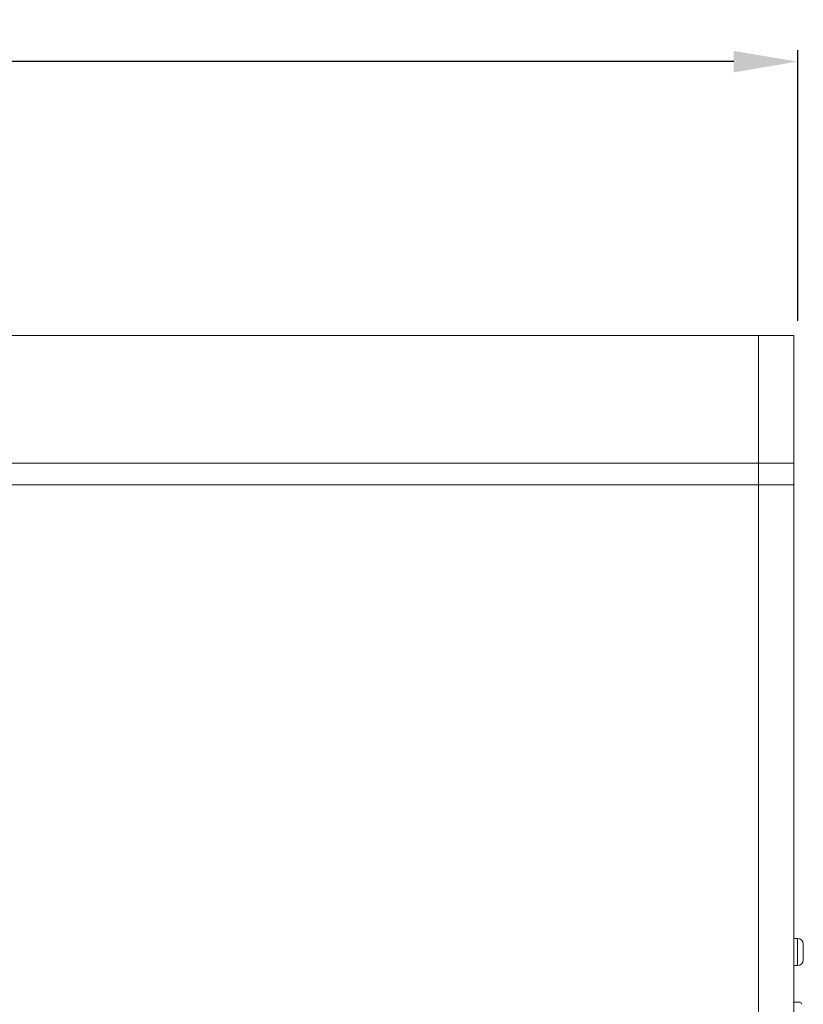
# Model space of a CAD drawing. Extents: x -384 to -256, y -401 to 156.
# Drawn here: x -345 to -332, y -152 to -137 of the extents above; entities that cross this region are included whole.
import ezdxf

# ---------------------------------------------------------------- set-up
doc = ezdxf.new("R2010")
doc.units = 0
doc.header["$LTSCALE"] = 3
doc.header["$MEASUREMENT"] = 0
doc.layers.get('DEFPOINTS').update_dxf_attribs({"linetype": 'CONTINUOUS'})
doc.layers.add('GRILL', color=7, linetype='CONTINUOUS')
doc.layers.add('GRILL DIMENSIONS', color=7, linetype='CONTINUOUS')
doc.styles.get("Standard").update_dxf_attribs({"font": 'simplex.shx'})
doc.dimstyles.get("Standard").update_dxf_attribs({"dimtxt": 1, "dimasz": 1, "dimexe": 0.18, "dimexo": 0.25, "dimgap": 0.5, "dimtad": 0, "dimtih": 1, "dimtoh": 1, "dimdec": 4, "dimzin": 4, "dimdsep": 46, "dimlunit": 5, "dimtxsty": 'Standard', "dimcen": 1, "dimclrd": 1, "dimclre": 1, "dimclrt": 1, "dimadec": 0, "dimazin": 1, "dimtfac": 1, "dimtdec": 4, "dimtofl": 0, "dimtmove": 0, "dimatfit": 3, "dimfxl": 1, "dimtolj": 1, "dimtzin": 0, "dimarcsym": 0})

# ---------------------------------------------------------------- blocks, each defined once
blk = doc.blocks.new('*D46')
at = {"layer": 'DEFPOINTS', "color": 0, "transparency": 16777216}
for p in [(-332.569, -137.495), (-362.569, -141.803), (-332.569, -141.803)]:
    blk.add_point(p, dxfattribs=at)
at = {"layer": 'GRILL DIMENSIONS', "color": 1, "lineweight": -2, "transparency": 16777216}
for p, q in [((-362.569, -141.553), (-362.569, -137.315)), ((-332.569, -141.553), (-332.569, -137.315)), ((-361.569, -137.495), (-349.354, -137.495)), ((-333.569, -137.495), (-346.068, -137.495))]:
    blk.add_line(p, q, dxfattribs=at)
at = {"layer": 'GRILL DIMENSIONS', "color": 1, "transparency": 16777216}
for points in [[(-361.569, -137.328), (-361.569, -137.662), (-362.569, -137.495)], [(-333.569, -137.328), (-333.569, -137.662), (-332.569, -137.495)]]:
    blk.add_solid(points, dxfattribs=at)
at = {"layer": 'GRILL DIMENSIONS', "color": 1, "transparency": 16777216, "insert": (-347.711, -137.495), "char_height": 1, "attachment_point": 5}
blk.add_mtext('\\A1;30"', dxfattribs=at)

msp = doc.modelspace()

# ---------------------------------------------------------------- linework, layer by layer
at = {"layer": 'GRILL', "color": 7, "linetype": 'Continuous', "lineweight": 15}
for p, q in [((-333.18128, -141.78032), (-361.95628, -141.78032)), ((-333.18128, -143.77938), (-333.18128, -141.78032)), ((-332.63128, -141.78032), (-333.18128, -141.78032)), ((-332.63128, -143.77938), (-332.63128, -141.78032)), ((-333.18128, -143.77938), (-361.95628, -143.77938)), ((-333.18128, -144.1203), (-333.18128, -143.77938)), ((-332.63128, -143.77938), (-333.18128, -143.77938)), ((-332.63128, -144.1203), (-332.63128, -143.77938)), ((-333.18128, -144.1203), (-361.95628, -144.1203)), ((-333.18128, -152.36499), (-333.18128, -144.1203)), ((-332.63128, -144.1203), (-333.18128, -144.1203)), ((-332.63128, -152.36499), (-332.63128, -144.1203)), ((-332.63098, -151.25308), (-332.63128, -151.25278)), ((-332.57098, -151.21508), (-332.63098, -151.21508)), ((-332.63098, -151.64108), (-332.63098, -151.21508)), ((-332.48098, -151.30508), (-332.48098, -151.55108)), ((-332.63128, -151.60338), (-332.63098, -151.60308)), ((-332.63098, -151.64108), (-332.57098, -151.64108)), ((-332.63128, -152.21604), (-332.53728, -152.21604))]:
    msp.add_line(p, q, dxfattribs=at)
at = {"layer": 'GRILL', "color": 8, "linetype": 'Continuous', "lineweight": 15}
msp.add_line((-332.57098, -151.64108), (-332.57098, -151.21508), dxfattribs=at)
at = {"layer": 'GRILL', "color": 7, "linetype": 'Continuous', "lineweight": 15}
for centre, radius, start, end in [((-332.57098, -151.30508), 0.09, 0, 90), ((-332.57098, -151.55108), 0.09, 270, 0), ((-332.53728, -152.24704), 0.031, 0, 90)]:
    msp.add_arc(centre, radius, start, end, dxfattribs=at)

# ---------------------------------------------------------------- dimensions: what is measured, and where the dimension line sits
at = {"layer": 'GRILL DIMENSIONS'}
dim = msp.add_linear_dim(base=(-332.56879, -137.49498), p1=(-362.56878, -141.80276), p2=(-332.56879, -141.80276), dimstyle='Standard', override={"dimpost": '"'}, dxfattribs=at)
dim.commit()
dim.dimension.update_dxf_attribs({"geometry": '*D46', "text_midpoint": (-347.71116, -137.49498), "dimtype": 160})

doc.saveas('drawing.dxf')
